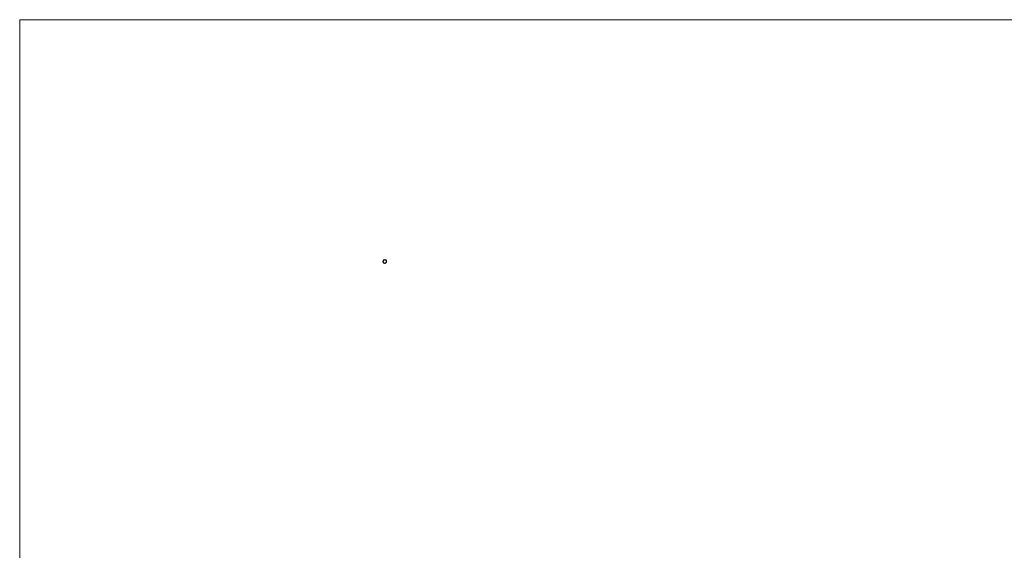
# Model space of a CAD drawing. Units: millimetres. Extents: x 250 to 14600, y 250 to 10250.
# Drawn here: x 250 to 7425, y 6386 to 10250 of the extents above; entities that cross this region are included whole.
import ezdxf

# ---------------------------------------------------------------- set-up
doc = ezdxf.new("R2010")
doc.units = ezdxf.units.MM
doc.header["$LTSCALE"] = 50

msp = doc.modelspace()

# ---------------------------------------------------------------- linework, layer by layer
at = {"color": 7, "linetype": 'Continuous', "lineweight": 0}
for p, q in [((14600, 10250), (250, 10250)), ((250, 10250), (250, 250))]:
    msp.add_line(p, q, dxfattribs=at)
at = {"color": 7, "linetype": 'Continuous', "lineweight": 15}
for points, knots in [([(2910.7, 8501.8), (2909.8, 8501.9), (2908.9, 8501.8), (2907.7, 8501.6), (2907.2, 8501.5), (2906.4, 8501.3), (2906, 8501.2), (2904.7, 8500.7), (2904, 8500.3), (2902.9, 8499.6), (2902.5, 8499.4), (2901.8, 8498.8), (2901.5, 8498.5), (2900.9, 8497.9), (2900.6, 8497.6), (2900, 8496.9), (2899.8, 8496.6), (2899, 8495.5), (2898.6, 8494.8), (2898.1, 8493.6), (2897.9, 8493.1), (2897.7, 8492.3), (2897.6, 8491.9), (2897.3, 8490.6), (2897.2, 8489.7), (2897.2, 8488.4), (2897.3, 8488), (2897.3, 8487.1), (2897.4, 8486.7), (2897.7, 8485.4), (2897.9, 8484.6), (2898.6, 8483), (2899, 8482.2), (2899.7, 8481.1), (2900, 8480.8), (2900.6, 8480.1), (2900.9, 8479.8), (2901.8, 8478.9), (2902.5, 8478.4), (2903.6, 8477.7), (2904, 8477.4), (2904.7, 8477), (2905.1, 8476.9), (2906.4, 8476.4), (2907.2, 8476.2), (2908.9, 8475.9), (2909.8, 8475.9), (2910.7, 8475.9)], [0, 0, 0, 0, 0.0625, 0.0625, 0.09375, 0.09375, 0.125, 0.125, 0.1875, 0.1875, 0.21875, 0.21875, 0.25, 0.25, 0.28125, 0.28125, 0.3125, 0.3125, 0.375, 0.375, 0.40625, 0.40625, 0.4375, 0.4375, 0.5, 0.5, 0.53125, 0.53125, 0.5625, 0.5625, 0.625, 0.625, 0.6875, 0.6875, 0.71875, 0.71875, 0.75, 0.75, 0.8125, 0.8125, 0.84375, 0.84375, 0.875, 0.875, 0.9375, 0.9375, 1, 1, 1, 1]), ([(2910.7, 8476.9), (2909.9, 8476.9), (2909.1, 8476.9), (2907.9, 8477.1), (2907.5, 8477.2), (2906.7, 8477.4), (2906.3, 8477.5), (2905.2, 8477.9), (2904.5, 8478.3), (2903.4, 8478.9), (2903.1, 8479.2), (2902.5, 8479.7), (2902.2, 8479.9), (2901.6, 8480.5), (2901.3, 8480.8), (2900.8, 8481.4), (2900.6, 8481.7), (2899.9, 8482.7), (2899.5, 8483.4), (2899, 8484.5), (2898.9, 8484.9), (2898.6, 8485.7), (2898.5, 8486.1), (2898.3, 8487.3), (2898.2, 8488), (2898.2, 8489.3), (2898.2, 8489.7), (2898.3, 8490.5), (2898.4, 8490.9), (2898.6, 8492), (2898.9, 8492.8), (2899.5, 8494.3), (2899.9, 8495), (2900.6, 8496), (2900.8, 8496.3), (2901.3, 8496.9), (2901.6, 8497.2), (2902.5, 8498.1), (2903.1, 8498.6), (2904.1, 8499.2), (2904.5, 8499.4), (2905.2, 8499.8), (2905.6, 8499.9), (2906.7, 8500.4), (2907.5, 8500.6), (2909.1, 8500.8), (2909.9, 8500.9), (2910.7, 8500.8)], [0, 0, 0, 0, 0.0625, 0.0625, 0.09375, 0.09375, 0.125, 0.125, 0.1875, 0.1875, 0.21875, 0.21875, 0.25, 0.25, 0.28125, 0.28125, 0.3125, 0.3125, 0.375, 0.375, 0.40625, 0.40625, 0.4375, 0.4375, 0.5, 0.5, 0.53125, 0.53125, 0.5625, 0.5625, 0.625, 0.625, 0.6875, 0.6875, 0.71875, 0.71875, 0.75, 0.75, 0.8125, 0.8125, 0.84375, 0.84375, 0.875, 0.875, 0.9375, 0.9375, 1, 1, 1, 1]), ([(2919, 8481), (2918.4, 8480.4), (2917.2, 8479.3), (2914.9, 8478.1), (2912.3, 8477.4), (2909.6, 8477.3), (2907, 8477.9), (2904.5, 8479), (2902.4, 8480.7), (2900.8, 8482.9), (2899.6, 8485.3), (2899.1, 8488), (2899.2, 8490.7), (2900, 8493.3), (2901.3, 8495.6), (2903.1, 8497.6), (2905.3, 8499.2), (2907.9, 8500.1), (2910.5, 8500.5), (2913.2, 8500.2), (2915.8, 8499.3), (2918, 8497.8), (2919.9, 8495.9), (2920.8, 8494.3), (2921.2, 8493.5)], [0, 0, 0, 0, 0.03945, 0.085061, 0.13103, 0.176622, 0.222606, 0.268188, 0.314177, 0.359761, 0.405743, 0.45134, 0.497304, 0.542926, 0.588861, 0.634518, 0.680414, 0.726118, 0.771963, 0.817725, 0.863509, 0.90934, 0.955069, 1, 1, 1, 1]), ([(2899.3, 8481.8), (2899.4, 8481.6), (2900, 8480.4), (2901.7, 8478.7), (2904.3, 8476.9), (2907.2, 8475.7), (2910.4, 8475.3), (2913.5, 8475.6), (2916.5, 8476.6), (2919.2, 8478.3), (2921.4, 8480.6), (2923, 8483.3), (2924, 8486.3), (2924.2, 8489.4), (2923.7, 8492.6), (2922.5, 8495.5), (2920.7, 8498.1), (2918.3, 8500.1), (2915.5, 8501.6), (2912.4, 8502.3), (2909.2, 8502.4), (2906.1, 8501.7), (2903.3, 8500.2), (2901.1, 8498.5), (2900.1, 8497), (2899.6, 8496.4)], [0, 0, 0, 0, 0.011104, 0.056556, 0.102267, 0.147751, 0.193415, 0.23894, 0.284546, 0.330124, 0.375669, 0.421304, 0.466797, 0.512478, 0.557931, 0.603648, 0.649069, 0.694813, 0.740214, 0.785975, 0.831365, 0.877132, 0.922523, 0.968285, 1, 1, 1, 1]), ([(2910.7, 8475.9), (2911.5, 8475.9), (2912.3, 8476), (2913.5, 8476.3), (2913.9, 8476.4), (2914.7, 8476.7), (2915.1, 8476.9), (2916.2, 8477.4), (2917, 8477.8), (2918, 8478.5), (2918.3, 8478.8), (2918.9, 8479.3), (2919.2, 8479.6), (2920.1, 8480.5), (2920.6, 8481.1), (2921.3, 8482.2), (2921.5, 8482.5), (2921.9, 8483.3), (2922.1, 8483.6), (2922.5, 8484.8), (2922.8, 8485.6), (2923, 8486.8), (2923.1, 8487.2), (2923.2, 8488), (2923.2, 8488.9), (2923.2, 8489.7), (2923.1, 8490.5), (2923, 8490.9), (2922.8, 8492.2), (2922.5, 8492.9), (2922.1, 8494.1), (2921.9, 8494.5), (2921.5, 8495.2), (2921.3, 8495.6), (2920.6, 8496.6), (2920.1, 8497.3), (2919.2, 8498.1), (2918.9, 8498.4), (2918.3, 8499), (2918, 8499.2), (2917, 8499.9), (2916.2, 8500.3), (2915.1, 8500.9), (2914.7, 8501), (2913.9, 8501.3), (2913.5, 8501.4), (2912.3, 8501.7), (2911.5, 8501.8), (2910.7, 8501.8)], [0, 0, 0, 0, 0.0625, 0.0625, 0.09375, 0.09375, 0.125, 0.125, 0.1875, 0.1875, 0.21875, 0.21875, 0.25, 0.25, 0.3125, 0.3125, 0.34375, 0.34375, 0.375, 0.375, 0.4375, 0.4375, 0.46875, 0.46875, 0.5, 0.53125, 0.53125, 0.5625, 0.5625, 0.625, 0.625, 0.65625, 0.65625, 0.6875, 0.6875, 0.75, 0.75, 0.78125, 0.78125, 0.8125, 0.8125, 0.875, 0.875, 0.90625, 0.90625, 0.9375, 0.9375, 1, 1, 1, 1]), ([(2910.7, 8500.8), (2911.4, 8500.8), (2912.2, 8500.7), (2913.3, 8500.4), (2913.7, 8500.3), (2914.4, 8500.1), (2914.8, 8499.9), (2915.8, 8499.5), (2916.5, 8499.1), (2917.4, 8498.4), (2917.7, 8498.2), (2918.3, 8497.7), (2918.6, 8497.4), (2919.4, 8496.6), (2919.8, 8496), (2920.5, 8495), (2920.6, 8494.7), (2921, 8494), (2921.2, 8493.7), (2921.6, 8492.6), (2921.8, 8491.9), (2922, 8490.8), (2922.1, 8490.4), (2922.2, 8489.6), (2922.2, 8488.9), (2922.2, 8488.1), (2922.1, 8487.3), (2922, 8487), (2921.8, 8485.8), (2921.6, 8485.1), (2921.2, 8484), (2921, 8483.7), (2920.6, 8483), (2920.5, 8482.7), (2919.8, 8481.7), (2919.4, 8481.1), (2918.6, 8480.3), (2918.3, 8480), (2917.7, 8479.5), (2917.4, 8479.3), (2916.5, 8478.7), (2915.8, 8478.3), (2914.8, 8477.8), (2914.4, 8477.7), (2913.7, 8477.4), (2913.3, 8477.3), (2912.2, 8477), (2911.4, 8476.9), (2910.7, 8476.9)], [0, 0, 0, 0, 0.0625, 0.0625, 0.09375, 0.09375, 0.125, 0.125, 0.1875, 0.1875, 0.21875, 0.21875, 0.25, 0.25, 0.3125, 0.3125, 0.34375, 0.34375, 0.375, 0.375, 0.4375, 0.4375, 0.46875, 0.46875, 0.5, 0.53125, 0.53125, 0.5625, 0.5625, 0.625, 0.625, 0.65625, 0.65625, 0.6875, 0.6875, 0.75, 0.75, 0.78125, 0.78125, 0.8125, 0.8125, 0.875, 0.875, 0.90625, 0.90625, 0.9375, 0.9375, 1, 1, 1, 1]), ([(2922.1, 8489.7), (2922.1, 8489.4), (2922.3, 8488.1), (2921.8, 8485.9), (2921.3, 8484.1), (2920.8, 8483.4), (2920.8, 8483.4)], [0, 0, 0, 0, 0.1816886, 0.5862, 0.9926488, 1, 1, 1, 1])]:
    msp.add_open_spline(points, degree=3, knots=knots, dxfattribs=at)
at = {"color": 8, "linetype": 'Continuous', "lineweight": 15}
for points in [[(2910.7, 8500.8), (2909.9, 8500.8), (2909.1, 8500.8), (2907.6, 8500.5), (2906.8, 8500.2), (2905.7, 8499.8), (2905.4, 8499.6), (2904.7, 8499.2), (2904.4, 8499), (2903.4, 8498.4), (2902.8, 8497.9), (2901.9, 8497), (2901.7, 8496.8), (2901.2, 8496.2), (2900.9, 8495.8), (2900.3, 8494.9), (2899.9, 8494.2), (2899.5, 8493.1), (2899.3, 8492.7), (2899.1, 8492), (2899, 8491.6), (2898.8, 8490.4), (2898.7, 8489.7), (2898.7, 8488.1), (2898.8, 8487.3), (2899, 8486.1), (2899.1, 8485.8), (2899.3, 8485), (2899.5, 8484.6), (2899.9, 8483.6), (2900.3, 8482.9), (2900.9, 8481.9), (2901.2, 8481.6), (2901.7, 8481), (2901.9, 8480.7), (2902.8, 8479.8), (2903.4, 8479.3), (2904.4, 8478.7), (2904.7, 8478.5), (2905.4, 8478.1), (2905.7, 8478), (2906.8, 8477.5), (2907.6, 8477.3), (2909.1, 8477), (2909.9, 8476.9), (2910.7, 8476.9)], [(2910.7, 8475.9), (2911.5, 8475.9), (2912.4, 8476), (2914, 8476.3), (2914.9, 8476.6), (2916, 8477), (2916.4, 8477.2), (2917.2, 8477.6), (2917.5, 8477.8), (2918.6, 8478.5), (2919.3, 8479.1), (2920.2, 8480), (2920.4, 8480.3), (2921, 8481), (2921.2, 8481.3), (2921.9, 8482.4), (2922.3, 8483.1), (2922.8, 8484.3), (2923, 8484.7), (2923.2, 8485.5), (2923.3, 8485.9), (2923.6, 8487.2), (2923.7, 8488), (2923.7, 8489.7), (2923.6, 8490.6), (2923.3, 8491.8), (2923.2, 8492.2), (2923, 8493), (2922.8, 8493.4), (2922.3, 8494.6), (2921.9, 8495.4), (2921.2, 8496.4), (2921, 8496.8), (2920.4, 8497.4), (2920.2, 8497.7), (2919.3, 8498.6), (2918.6, 8499.2), (2917.5, 8499.9), (2917.2, 8500.1), (2916.4, 8500.5), (2916, 8500.7), (2914.9, 8501.2), (2914, 8501.4), (2912.4, 8501.8), (2911.5, 8501.8), (2910.7, 8501.8)]]:
    msp.add_open_spline(points, degree=3, knots=[0, 0, 0, 0, 0.0625, 0.0625, 0.125, 0.125, 0.15625, 0.15625, 0.1875, 0.1875, 0.25, 0.25, 0.28125, 0.28125, 0.3125, 0.3125, 0.375, 0.375, 0.40625, 0.40625, 0.4375, 0.4375, 0.5, 0.5, 0.5625, 0.5625, 0.59375, 0.59375, 0.625, 0.625, 0.6875, 0.6875, 0.71875, 0.71875, 0.75, 0.75, 0.8125, 0.8125, 0.84375, 0.84375, 0.875, 0.875, 0.9375, 0.9375, 1, 1, 1, 1], dxfattribs=at)

doc.saveas('drawing.dxf')
